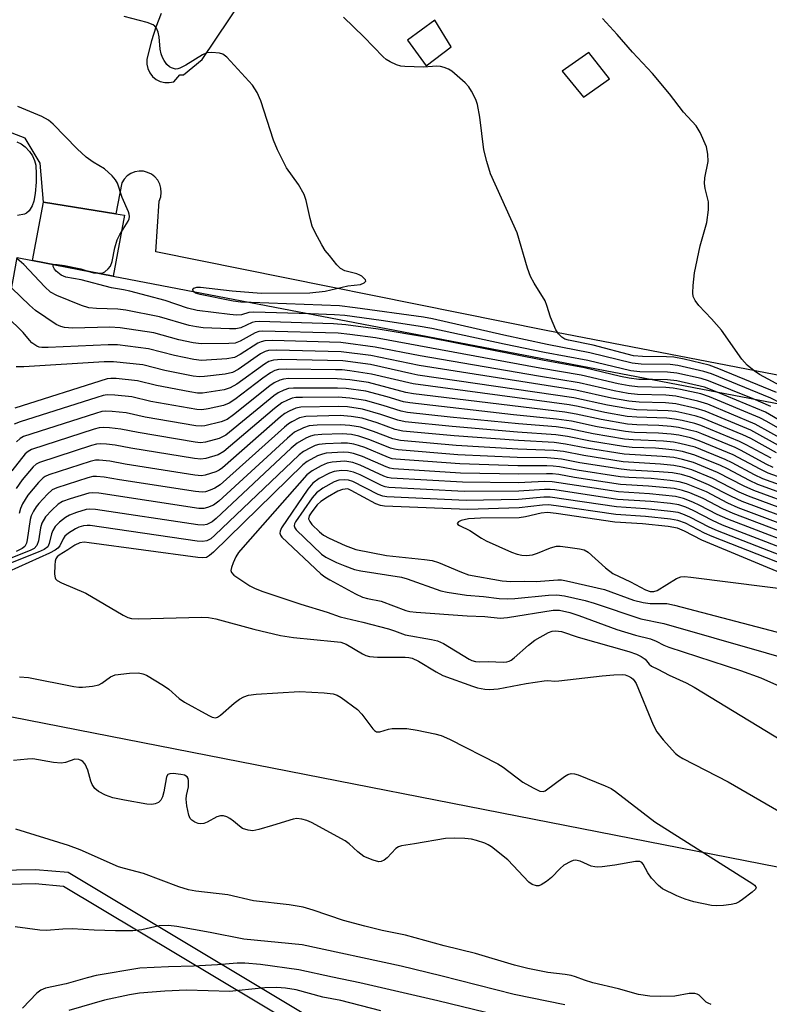
# Model space of a CAD drawing. Units: inches. Extents: x 1279761 to 1285761, y 493452 to 497453.
# Drawn here: x 1282058 to 1282227, y 496268 to 496490 of the extents above; entities that cross this region are included whole.
import ezdxf

# ---------------------------------------------------------------- set-up
doc = ezdxf.new("R2010")
doc.units = ezdxf.units.IN
doc.header["$MEASUREMENT"] = 0
for name, color, linetype in [('BLDG-Footprint', 5, 'Continuous'), ('TRANS-Non Street Sidewalk', 7, 'Continuous'), ('TRANS-Parking Lot', 4, 'Continuous'), ('Undefined', 1, 'Continuous')]:
    doc.layers.add(name, color=color, linetype=linetype)

msp = doc.modelspace()

# ---------------------------------------------------------------- linework, layer by layer
at = {"layer": 'BLDG-Footprint', "elevation": 280.99}
msp.add_lwpolyline([(1282476.04, 496118.1), (1282282.26, 496288.56), (1282280.8, 496288.84), (1282268.4, 496291.28), (1282259.28, 496293.07), (1282247.16, 496295.44), (1282038.23, 496336.4), (1282035.05, 496337.03), (1282029.17, 496338.18), (1282040.84, 496394.92), (1282049.73, 496390.81), (1282050.64, 496395.91), (1282054.63, 496418.16), (1282057.85, 496436.09), (1282061.31, 496435.43), (1282079.42, 496431.95), (1282273.31, 496394.72), (1282301.04, 496389.4), (1282308.91, 496406.41), (1282361.9, 496381.87), (1282355.28, 496367.58), (1282510.73, 496245.43)], dxfattribs=at)
at = {"layer": 'TRANS-Non Street Sidewalk'}
msp.add_lwpolyline([(1282080.03, 496445.96), (1282082.01, 496445.61), (1282079.42, 496431.95), (1282061.31, 496435.43), (1282063.79, 496448.54)], close=True, dxfattribs=at)
msp.add_polyline3d([(1282128.51, 496258.66, 0), (1282068.26, 496294.76, 0), (1282061.86, 496295.29, 0), (1282046.64, 496294.98, 0), (1282044.8, 496298.21, 0), (1282061.96, 496298.55, 0), (1282069.29, 496297.95, 0), (1282137.69, 496256.98, 0)], dxfattribs=at)
at = {"layer": 'TRANS-Parking Lot'}
for points in [[(1282090.25, 496490.93, 0), (1282089.03, 496487.9, 0), (1282088.03, 496484.8, 0), (1282087.26, 496481.62, 0), (1282087.03, 496480.62, 0), (1282087.02, 496479.58, 0), (1282087.24, 496478.57, 0), (1282087.68, 496477.64, 0), (1282088.31, 496476.82, 0), (1282089.1, 496476.16, 0), (1282090.03, 496475.7, 0), (1282091.03, 496475.44, 0), (1282092.06, 496475.42, 0), (1282093.08, 496475.62, 0), (1282094.43, 496477.18, 0), (1282095.22, 496477.21, 0), (1282099.43, 496480.62, 0), (1282108.65, 496494.37, 0)], [(1282260.28, 496403.6, 0), (1282176.82, 496419.73, 0), (1282089.04, 496437.36, 0), (1282089.79, 496448.8, 0), (1282090.12, 496449.72, 0), (1282090.26, 496450.69, 0), (1282090.18, 496451.67, 0), (1282089.91, 496452.6, 0), (1282089.45, 496453.47, 0), (1282088.82, 496454.22, 0), (1282088.05, 496454.82, 0), (1282087.17, 496455.25, 0), (1282086.22, 496455.49, 0), (1282085.25, 496455.53, 0), (1282084.28, 496455.36, 0), (1282083.37, 496454.99, 0), (1282082.56, 496454.45, 0), (1282081.88, 496453.75, 0), (1282081.35, 496452.93, 0), (1282080.03, 496445.96, 0), (1282063.79, 496448.54, 0), (1282063.01, 496457.31, 0), (1282059.62, 496462.91, 0), (1282054.79, 496464.83, 0)]]:
    msp.add_polyline3d(points, dxfattribs=at)
for points in [[(1282145.59, 496484.95, 0), (1282149.81, 496479.23, 0), (1282155.44, 496483.45, 0), (1282151.78, 496489.45, 0)], [(1282191.07, 496476.28, 0), (1282186.38, 496482.18, 0), (1282180.43, 496478.01, 0), (1282185.16, 496472.15, 0)]]:
    msp.add_polyline3d(points, close=True, dxfattribs=at)
at = {"layer": 'Undefined'}
for points, elevation in [([(1282097.47, 496428.48), (1282097.33, 496428.75), (1282097.36, 496428.9), (1282097.59, 496429.19), (1282098.23, 496429.42), (1282099.06, 496429.46), (1282106.2, 496428.65), (1282112.68, 496428.11), (1282123.62, 496428.14), (1282127.12, 496428.52), (1282132.21, 496429.73), (1282135.06, 496430.08), (1282135.91, 496430.42), (1282136.23, 496430.8), (1282136.16, 496431.1), (1282135.91, 496431.42), (1282135.36, 496431.89), (1282134.91, 496432.16), (1282134.2, 496432.43), (1282131.54, 496433.13), (1282130.58, 496433.62), (1282129.75, 496434.44), (1282128.05, 496436.53), (1282127.14, 496437.71), (1282126.37, 496438.94), (1282124.85, 496441.71), (1282124.19, 496443.17), (1282123.71, 496444.89), (1282122.84, 496448.89), (1282122.39, 496450.25), (1282121.1, 496452.49), (1282118.43, 496456.24), (1282116.36, 496460.33), (1282115.49, 496462.5), (1282112.65, 496471.35), (1282111.78, 496473.17), (1282110.75, 496474.87), (1282104.98, 496481.11), (1282104.09, 496481.79), (1282103.32, 496482.04), (1282101.64, 496482.2), (1282100.53, 496482.1), (1282099.54, 496481.67), (1282095.79, 496479.38), (1282094.45, 496478.67), (1282093.98, 496478.53), (1282093.44, 496478.48), (1282092.52, 496478.72), (1282092.1, 496478.97), (1282091.53, 496479.51), (1282090.89, 496480.39), (1282090.5, 496481.1), (1282090.25, 496481.86), (1282090.03, 496482.91), (1282089.79, 496485.71), (1282089.59, 496486.79), (1282089.15, 496487.7), (1282088.84, 496488.09), (1282088.44, 496488.41), (1282087.1, 496488.92), (1282081.93, 496490.29)], 290), ([(1282228.57, 496405.75), (1282215.66, 496411.1), (1282213.44, 496411.92), (1282207.8, 496413.24), (1282205.53, 496413.68), (1282203.83, 496413.78), (1282198.43, 496413.83), (1282196.45, 496414.02), (1282187.34, 496416.37), (1282181.81, 496417.52), (1282181, 496417.79), (1282180.32, 496418.2), (1282179.59, 496418.93), (1282178.99, 496419.83), (1282177.78, 496422.71), (1282176.96, 496425.36), (1282176.54, 496426.4), (1282174.1, 496430.33), (1282173.27, 496431.86), (1282172.61, 496433.72), (1282170.24, 496441.63), (1282164.3, 496454.9), (1282163.44, 496457.72), (1282162.78, 496460.29), (1282161.88, 496467.66), (1282161.39, 496470.54), (1282160.98, 496471.63), (1282160.01, 496473.48), (1282159.38, 496474.48), (1282158.62, 496475.34), (1282155.55, 496478), (1282154.83, 496478.46), (1282153.83, 496478.85), (1282153.03, 496479.03), (1282152.22, 496479.1), (1282149.18, 496478.86), (1282144.99, 496479.01), (1282144.14, 496479.14), (1282143.12, 496479.41), (1282141.69, 496480.06), (1282140.83, 496480.65), (1282140.17, 496481.24), (1282135.83, 496485.74), (1282131.24, 496490.1)], 292), ([(1282076.26, 496432.56), (1282077.08, 496432.68), (1282077.53, 496432.9), (1282078.34, 496433.56), (1282078.82, 496434.17), (1282079.2, 496435.22), (1282079.81, 496438.3), (1282080.33, 496440.09), (1282080.92, 496441.27), (1282082.78, 496444.31), (1282083, 496444.81), (1282083.11, 496445.33), (1282083.06, 496445.84), (1282082.9, 496446.35), (1282081.43, 496449.58), (1282080.39, 496452.85), (1282079.99, 496453.59), (1282079.23, 496454.48), (1282077.5, 496456.06), (1282074.93, 496457.53), (1282073.34, 496458.66), (1282071.34, 496460.57), (1282065.96, 496466.09), (1282064.87, 496466.96), (1282063.39, 496467.84), (1282057.98, 496470.03)], 288), ([(1282057.81, 496462.12), (1282058.72, 496461.68), (1282059.61, 496460.97), (1282060.64, 496459.91), (1282061.31, 496458.97), (1282061.75, 496457.95), (1282062.01, 496456.85), (1282062.14, 496454.81), (1282062.13, 496453.06), (1282061.88, 496450.5), (1282061.62, 496448.81), (1282061.24, 496447.74), (1282060.53, 496446.58), (1282059.97, 496446.05), (1282059.51, 496445.84), (1282057.95, 496445.59)], 288), ([(1282200.71, 496408.66), (1282197.6, 496408.72), (1282195.46, 496408.97), (1282193.54, 496409.36), (1282185.4, 496411.33), (1282176.35, 496412.93), (1282150.22, 496418.1), (1282139.04, 496419.99), (1282131.77, 496420.98), (1282129.01, 496421.19), (1282112.23, 496421.72), (1282111.34, 496421.66), (1282110.67, 496421.51), (1282108.13, 496420.32), (1282107.03, 496420.06), (1282105.57, 496420.05), (1282099.66, 496420.34), (1282098.21, 496420.5), (1282096.56, 496420.86), (1282089.85, 496422.8), (1282082.26, 496424.27), (1282080.5, 496424.5), (1282075.72, 496424.63), (1282073.95, 496424.79), (1282072.28, 496425.29), (1282066.79, 496427.55), (1282065.37, 496428.29), (1282064.06, 496429.49), (1282059.36, 496434.54), (1282057.81, 496435.89)], 286), ([(1282123.8, 496423.43), (1282111.1, 496423.85), (1282109.94, 496423.75), (1282108.29, 496423.26), (1282107.16, 496423.16), (1282105.7, 496423.28), (1282098.36, 496424.19), (1282096.18, 496424.76), (1282091.11, 496426.43), (1282083.21, 496428.54), (1282081.79, 496428.87), (1282079.07, 496429.33), (1282072.24, 496431.12), (1282068.8, 496431.68), (1282067.74, 496432.15), (1282066.59, 496433.04), (1282066.25, 496433.48), (1282065.94, 496434.11), (1282065.95, 496434.42), (1282066.08, 496434.51)], 288), ([(1282066.08, 496434.51), (1282066.87, 496434.56), (1282068.52, 496434.32), (1282072.2, 496433.57), (1282073.99, 496432.99)], 288), ([(1282073.99, 496432.99), (1282075.02, 496432.67), (1282076.26, 496432.56)], 288), ([(1282232.02, 496396.01), (1282226.43, 496399.23), (1282224.83, 496400.07), (1282213.5, 496404.78), (1282211.54, 496405.43), (1282207.02, 496406.47), (1282205.34, 496406.77), (1282203.73, 496406.89), (1282197.34, 496407.02), (1282195.49, 496407.23), (1282192.96, 496407.72), (1282184.65, 496409.67), (1282175.41, 496411.25), (1282138.39, 496418.04), (1282132.63, 496418.83), (1282130, 496419.09), (1282113.04, 496419.57), (1282112.17, 496419.48), (1282111.34, 496419.21), (1282107.97, 496417.29), (1282106.88, 496416.88), (1282105.43, 496416.75), (1282099.2, 496416.69), (1282097.44, 496416.92), (1282094.23, 496417.64), (1282088.61, 496419.18), (1282081.03, 496420.34), (1282078.65, 496420.42), (1282070.28, 496420.26), (1282068.51, 496420.35), (1282067.66, 496420.59), (1282066.61, 496421.08), (1282061.95, 496424.2), (1282060.61, 496425.37), (1282056.62, 496429.23)], 284), ([(1282110.45, 496425.99), (1282108.15, 496426.05), (1282106.4, 496426.31), (1282099.03, 496427.77), (1282097.98, 496428.12), (1282097.47, 496428.48)], 290), ([(1282229.95, 496403.05), (1282228.34, 496403.98), (1282227.31, 496404.48), (1282213.94, 496409.98), (1282212.24, 496410.49), (1282206.42, 496411.8), (1282204.7, 496412.03), (1282198.15, 496412.12), (1282196.13, 496412.33), (1282186.59, 496414.68), (1282177.01, 496416.52), (1282167.28, 496418.63), (1282151.21, 496422.3), (1282149.21, 496422.68), (1282133.83, 496424.8), (1282130.32, 496425.22), (1282110.45, 496425.99)], 290), ([(1282230.86, 496394.77), (1282223.83, 496398.68), (1282213.15, 496403.13), (1282210.89, 496403.85), (1282205.92, 496404.95), (1282203.69, 496405.17), (1282197.36, 496405.31), (1282195.27, 496405.53), (1282192.08, 496406.14), (1282184.21, 496407.96), (1282175.05, 496409.44), (1282148.44, 496414.01), (1282138.32, 496415.99), (1282130.66, 496417), (1282115.32, 496417.43), (1282113.57, 496417.38), (1282112.73, 496417.19), (1282111.95, 496416.84), (1282107.99, 496414.3), (1282106.71, 496413.65), (1282104.98, 496413.36), (1282099.32, 496412.99), (1282097.57, 496413.17), (1282093.23, 496414.07), (1282087.36, 496415.57), (1282080.41, 496416.46), (1282078.33, 496416.49), (1282064.84, 496415.88), (1282063.36, 496415.89), (1282062.79, 496415.99), (1282062.29, 496416.18), (1282061.16, 496416.92), (1282060.61, 496417.51), (1282059.23, 496419.24), (1282055.48, 496422.91)], 282), ([(1282223.36, 496404.31), (1282213.33, 496408.42), (1282211.62, 496408.89), (1282206.15, 496410.12), (1282204.08, 496410.33), (1282197.87, 496410.42), (1282195.86, 496410.63), (1282186.14, 496412.98), (1282176.41, 496414.78), (1282167.38, 496416.64), (1282151.1, 496420.13), (1282148.04, 496420.68), (1282139.68, 496421.95), (1282131.49, 496423.06), (1282129.23, 496423.24), (1282123.8, 496423.43)], 288), ([(1282228.6, 496392.22), (1282222.82, 496395.4), (1282221.01, 496396.26), (1282211.93, 496400.02), (1282210.53, 496400.45), (1282207.96, 496401.05), (1282205.95, 496401.47), (1282204.21, 496401.67), (1282197.14, 496401.9), (1282194.9, 496402.14), (1282190.62, 496402.91), (1282183.04, 496404.59), (1282147.96, 496409.7), (1282146.56, 496409.95), (1282137.31, 496412.04), (1282131.04, 496412.87), (1282117.26, 496413.16), (1282115.51, 496413.06), (1282114.44, 496412.71), (1282113.43, 496412.17), (1282107.26, 496407.67), (1282105.78, 496406.78), (1282104.41, 496406.39), (1282099.55, 496405.61), (1282098.4, 496405.62), (1282096.68, 496405.89), (1282089.21, 496407.32), (1282084.87, 496408.36), (1282080.11, 496408.89), (1282078.93, 496408.93), (1282078.06, 496408.81), (1282057.29, 496402.23)], 278), ([(1282229.73, 496393.5), (1282222.83, 496397.29), (1282212.53, 496401.58), (1282210.56, 496402.18), (1282205.93, 496403.21), (1282203.65, 496403.44), (1282197.69, 496403.59), (1282195.39, 496403.79), (1282191.5, 496404.5), (1282183.48, 496406.3), (1282148.23, 496411.85), (1282137.38, 496414.08), (1282130.73, 496414.94), (1282116.16, 496415.29), (1282114.4, 496415.19), (1282113.59, 496414.95), (1282112.56, 496414.43), (1282107.51, 496410.95), (1282106.25, 496410.26), (1282104.59, 496409.89), (1282100, 496409.34), (1282098.85, 496409.29), (1282097.41, 496409.47), (1282091.08, 496410.74), (1282086.12, 496411.96), (1282079.51, 496412.68), (1282077.44, 496412.64), (1282059.36, 496411.5), (1282057.64, 496411.5)], 280), ([(1282227.42, 496390.97), (1282221.8, 496394.02), (1282220.29, 496394.75), (1282211.59, 496398.36), (1282210.2, 496398.79), (1282207.38, 496399.44), (1282205.68, 496399.78), (1282203.9, 496399.96), (1282197.17, 496400.19), (1282194.98, 496400.4), (1282190.02, 496401.27), (1282184.01, 496402.61), (1282181.97, 496402.97), (1282146.88, 496407.68), (1282137.53, 496409.92), (1282132.65, 496410.64), (1282130.92, 496410.83), (1282129.44, 496410.89), (1282118.39, 496411.03), (1282116.62, 496410.92), (1282115.82, 496410.68), (1282114.8, 496410.21), (1282113.11, 496409.02), (1282106.77, 496404.16), (1282105.55, 496403.35), (1282104.21, 496402.85), (1282100.81, 496402.11), (1282099.38, 496401.89), (1282098.22, 496401.93), (1282087.93, 496403.78), (1282083.63, 496404.76), (1282079.81, 496405.2), (1282078.06, 496405.24), (1282077.2, 496405.08), (1282075.78, 496404.66), (1282058.53, 496399.14), (1282057.16, 496398.63)], 276), ([(1282227.87, 496388.94), (1282226.28, 496389.68), (1282220.62, 496392.73), (1282219.28, 496393.37), (1282211.82, 496396.48), (1282210.7, 496396.89), (1282209.32, 496397.26), (1282206.54, 496397.88), (1282204.87, 496398.14), (1282202.1, 496398.34), (1282197.21, 496398.48), (1282195.09, 496398.66), (1282189.13, 496399.68), (1282183.54, 496400.91), (1282180.96, 496401.33), (1282146.95, 496405.48), (1282145.23, 496405.8), (1282136.87, 496407.98), (1282132.64, 496408.6), (1282129.83, 496408.83), (1282118.89, 496408.89), (1282117.73, 496408.78), (1282116.93, 496408.55), (1282115.66, 496407.95), (1282114.68, 496407.28), (1282106.5, 496400.76), (1282105.06, 496399.73), (1282103.73, 496399.19), (1282100.07, 496398.28), (1282099.22, 496398.17), (1282098.05, 496398.25), (1282086.63, 496400.23), (1282082.39, 496401.16), (1282079.2, 496401.53), (1282077.76, 496401.59), (1282076.89, 496401.47), (1282075.46, 496401.07), (1282059.25, 496395.85), (1282058.49, 496395.44), (1282057.67, 496394.65)], 274), ([(1282249.88, 496379.41), (1282226.72, 496387.67), (1282224.89, 496388.52), (1282218.82, 496391.74), (1282211.2, 496394.93), (1282209.22, 496395.55), (1282206.6, 496396.14), (1282204.88, 496396.4), (1282202.06, 496396.62), (1282196.63, 496396.81), (1282194.6, 496397), (1282188.25, 496398.08), (1282182.53, 496399.31), (1282179.12, 496399.79), (1282169.48, 496400.76), (1282146.15, 496403.41), (1282144.69, 496403.7), (1282141.04, 496404.77), (1282136.23, 496406.03), (1282131.8, 496406.66), (1282129.91, 496406.77), (1282120.01, 496406.77), (1282118.84, 496406.65), (1282117.78, 496406.31), (1282116.52, 496405.69), (1282115.56, 496405.01), (1282104.8, 496396.2), (1282104.04, 496395.77), (1282103.24, 496395.46), (1282100.18, 496394.59), (1282099.05, 496394.47), (1282097.89, 496394.57), (1282085.04, 496396.74), (1282081.15, 496397.55), (1282078.58, 496397.86), (1282077.17, 496397.92), (1282076.31, 496397.8), (1282075.18, 496397.49), (1282061.06, 496392.94), (1282060.3, 496392.54), (1282059.68, 496391.99), (1282056.62, 496388.14)], 272), ([(1282215.23, 496405.87), (1282212.43, 496406.94), (1282206.16, 496408.38), (1282204.05, 496408.6), (1282200.71, 496408.66)], 286), ([(1282251.18, 496377.18), (1282225.55, 496386.39), (1282223.68, 496387.25), (1282218.59, 496389.97), (1282217.03, 496390.7), (1282210.3, 496393.48), (1282206.89, 496394.34), (1282205.45, 496394.6), (1282203.17, 496394.82), (1282196.39, 496395.12), (1282194.4, 496395.31), (1282187.37, 496396.49), (1282182.08, 496397.6), (1282179.01, 496398.02), (1282170.54, 496398.75), (1282155.21, 496400.24), (1282145.61, 496401.3), (1282144.17, 496401.59), (1282140.17, 496402.84), (1282136.16, 496403.97), (1282132.68, 496404.51), (1282130, 496404.71), (1282121.99, 496404.67), (1282120.52, 496404.61), (1282119.67, 496404.46), (1282118.63, 496404.08), (1282117.39, 496403.44), (1282115.74, 496402.15), (1282104.29, 496392.47), (1282103.02, 496391.79), (1282100.29, 496390.91), (1282099.17, 496390.76), (1282097.72, 496390.9), (1282083.44, 496393.24), (1282079.91, 496393.95), (1282077.96, 496394.19), (1282076.58, 496394.25), (1282075.72, 496394.13), (1282074.57, 496393.82), (1282062.89, 496390.05), (1282062.12, 496389.65), (1282061.46, 496389.08), (1282058.96, 496386.1), (1282057.64, 496384.21)], 270), ([(1282233.14, 496397.26), (1282226.1, 496401.33), (1282215.23, 496405.87)], 286), ([(1282227.33, 496402.6), (1282223.36, 496404.31)], 288), ([(1282251.92, 496375.12), (1282224.39, 496385.11), (1282222.55, 496385.95), (1282217.58, 496388.59), (1282216.01, 496389.32), (1282210.25, 496391.71), (1282207.45, 496392.48), (1282205.75, 496392.81), (1282203.73, 496393.04), (1282201.41, 496393.22), (1282196.17, 496393.42), (1282194.22, 496393.61), (1282186.76, 496394.84), (1282181.62, 496395.9), (1282178.99, 496396.24), (1282170.37, 496396.86), (1282155.66, 496398.11), (1282145.09, 496399.19), (1282143.41, 496399.56), (1282139.63, 496400.82), (1282135.51, 496402.03), (1282132.09, 496402.53), (1282130.1, 496402.65), (1282121.61, 496402.5), (1282120.51, 496402.26), (1282118.98, 496401.59), (1282118, 496401.01), (1282117.07, 496400.27), (1282104, 496388.85), (1282103.28, 496388.34), (1282102.52, 496387.97), (1282100.13, 496387.16), (1282099.29, 496387.06), (1282097.82, 496387.19), (1282082.16, 496389.69), (1282078.65, 496390.36), (1282076.3, 496390.58), (1282075.43, 496390.52), (1282074.29, 496390.24), (1282064.97, 496387.25), (1282064.18, 496386.9), (1282063.7, 496386.58), (1282062.66, 496385.57), (1282060.25, 496382.69), (1282059.07, 496380.73), (1282058.57, 496379.68), (1282058.27, 496378.57)], 268), ([(1282252.95, 496372.94), (1282223.5, 496383.72), (1282221.34, 496384.69), (1282215.29, 496387.81), (1282209.91, 496390.06), (1282207.44, 496390.74), (1282205.48, 496391.12), (1282202.85, 496391.38), (1282194.31, 496391.87), (1282185.88, 496393.24), (1282181.17, 496394.19), (1282178.59, 496394.51), (1282170.55, 496394.95), (1282156.09, 496395.99), (1282144.58, 496397.08), (1282142.87, 496397.46), (1282138.78, 496398.92), (1282135.43, 496399.96), (1282132.93, 496400.39), (1282130.47, 496400.59), (1282122.72, 496400.39), (1282121.35, 496400.04), (1282119.59, 496399.21), (1282118.87, 496398.75), (1282117.95, 496398), (1282103.47, 496385.02), (1282102.28, 496384.23), (1282101.27, 496383.8), (1282100.23, 496383.47), (1282099.42, 496383.36), (1282097.95, 496383.48), (1282080.86, 496386.14), (1282077.41, 496386.76), (1282075.7, 496386.91), (1282074.85, 496386.85), (1282073.73, 496386.57), (1282066.78, 496384.34), (1282065.74, 496383.86), (1282064.66, 496382.94), (1282062.74, 496380.85), (1282062.11, 496380.04), (1282061.49, 496379.07), (1282060.99, 496378.06), (1282060.74, 496377.25), (1282060.12, 496372.68), (1282059.93, 496371.87), (1282059.56, 496371.18), (1282058.97, 496370.68), (1282057.65, 496370.06)], 266), ([(1282253.99, 496370.73), (1282222.33, 496382.43), (1282220.21, 496383.38), (1282214.27, 496386.43), (1282209.58, 496388.39), (1282207.42, 496389.01), (1282205.5, 496389.38), (1282202.54, 496389.68), (1282194.11, 496390.18), (1282185.29, 496391.58), (1282180.72, 496392.48), (1282178.49, 496392.74), (1282170.44, 496393.06), (1282156.53, 496393.88), (1282144.06, 496394.97), (1282142.35, 496395.36), (1282137.97, 496397.01), (1282135.06, 496397.96), (1282132.63, 496398.38), (1282130.56, 496398.53), (1282125.27, 496398.39), (1282123.52, 496398.25), (1282122.2, 496397.83), (1282120.21, 496396.82), (1282118.6, 496395.53), (1282103.17, 496381.33), (1282101.98, 496380.45), (1282100.66, 496379.88), (1282099.83, 496379.68), (1282098.67, 496379.7), (1282076.18, 496383.15), (1282074.81, 496383.23), (1282073.97, 496383.12), (1282069.73, 496381.83), (1282068.07, 496381.23), (1282067.09, 496380.66), (1282065.63, 496379.35), (1282064.25, 496377.84), (1282063.41, 496376.43), (1282063.09, 496375.32), (1282062.64, 496372.39), (1282062.28, 496371.34), (1282061.68, 496370.72), (1282060.94, 496370.3), (1282041.63, 496362.6)], 264), ([(1282255.05, 496368.51), (1282220.88, 496381.25), (1282218.45, 496382.38), (1282213.29, 496385.04), (1282209.24, 496386.73), (1282207.26, 496387.31), (1282205.22, 496387.68), (1282202.23, 496387.97), (1282195.64, 496388.34), (1282193.63, 496388.52), (1282184.38, 496389.98), (1282180.27, 496390.77), (1282178.65, 496390.96), (1282177, 496391.06), (1282170.31, 496391.17), (1282156.96, 496391.79), (1282143.54, 496392.86), (1282142.67, 496393.01), (1282141.82, 496393.26), (1282137.13, 496395.13), (1282134.7, 496395.96), (1282132.99, 496396.29), (1282130.95, 496396.47), (1282126.32, 496396.31), (1282124.6, 496396.15), (1282123.8, 496395.93), (1282122.78, 496395.49), (1282120.84, 496394.41), (1282119.48, 496393.27), (1282102.62, 496377.41), (1282101.7, 496376.68), (1282100.47, 496376.11), (1282099.66, 496375.96), (1282098.5, 496376.03), (1282075.44, 496379.48), (1282074.21, 496379.56), (1282073.4, 496379.46), (1282071.21, 496378.82), (1282069.6, 496378.22), (1282068.68, 496377.66), (1282067.4, 496376.64), (1282066.4, 496375.64), (1282065.84, 496374.78), (1282065.56, 496374), (1282065.07, 496371.79), (1282064.71, 496371.11), (1282063.92, 496370.45), (1282062.58, 496369.84), (1282041.42, 496361.47)], 262), ([(1282256.11, 496366.27), (1282219.99, 496379.85), (1282217.61, 496380.92), (1282212.83, 496383.41), (1282208.35, 496385.27), (1282206.68, 496385.69), (1282204.69, 496386), (1282200.41, 496386.4), (1282195.42, 496386.64), (1282193.43, 496386.82), (1282183.79, 496388.33), (1282179.82, 496389.06), (1282178.36, 496389.22), (1282176.92, 496389.29), (1282170.46, 496389.27), (1282157.38, 496389.71), (1282143.01, 496390.75), (1282142.15, 496390.89), (1282141.33, 496391.15), (1282136.02, 496393.37), (1282134.63, 496393.87), (1282133.52, 496394.15), (1282132.11, 496394.35), (1282130.73, 496394.41), (1282127.16, 496394.24), (1282125.69, 496394.08), (1282124.85, 496393.83), (1282123.77, 496393.33), (1282122.2, 496392.48), (1282121.23, 496391.79), (1282102.3, 496373.66), (1282101.4, 496372.9), (1282100.52, 496372.43), (1282099.49, 496372.26), (1282098.32, 496372.36), (1282074.3, 496375.86), (1282073.56, 496375.89), (1282072.8, 496375.79), (1282071.69, 496375.46), (1282070.94, 496375.13), (1282069.39, 496374.17), (1282068.55, 496373.45), (1282068.17, 496372.9), (1282067.45, 496371.28), (1282067, 496370.77), (1282066.4, 496370.32), (1282065.09, 496369.65), (1282055.85, 496365.46)], 260), ([(1282257.18, 496364.01), (1282218.81, 496378.56), (1282216.52, 496379.59), (1282212.09, 496381.91), (1282209.12, 496383.2), (1282207.48, 496383.76), (1282205.56, 496384.16), (1282199.8, 496384.73), (1282193.53, 496385.09), (1282183.2, 496386.67), (1282179.63, 496387.31), (1282178.25, 496387.47), (1282176.84, 496387.52), (1282170.63, 496387.38), (1282157.52, 496387.65), (1282142.49, 496388.63), (1282141.63, 496388.78), (1282140.81, 496389.05), (1282135.51, 496391.39), (1282133.44, 496392.09), (1282132.37, 496392.27), (1282131.12, 496392.36), (1282127.33, 496392.11), (1282126.49, 496391.94), (1282125.4, 496391.51), (1282123.05, 496390.23), (1282122.1, 496389.53), (1282101.97, 496369.89), (1282101.08, 496369.11), (1282100.39, 496368.71), (1282099.61, 496368.58), (1282098.45, 496368.65), (1282074.07, 496371.99), (1282072.9, 496372.09), (1282071.97, 496371.97), (1282070.78, 496371.48), (1282069.23, 496370.38), (1282067.26, 496369.17), (1282066.86, 496368.81), (1282066.58, 496368.37), (1282066.42, 496367.85), (1282066.31, 496366.98), (1282066.25, 496364.9), (1282066.38, 496364.1), (1282066.49, 496363.88), (1282066.83, 496363.52), (1282067.79, 496362.98), (1282073.26, 496360.64), (1282081.69, 496355.73), (1282082.73, 496355.2), (1282083.57, 496354.96), (1282085.04, 496354.88), (1282099.26, 496355.25), (1282100.89, 496355.2), (1282102.53, 496354.86), (1282111.06, 496352.56), (1282117.07, 496351.15), (1282119.97, 496350.7), (1282129.15, 496349.81), (1282130.59, 496349.61), (1282131.81, 496349.19), (1282135.49, 496347.01), (1282136.26, 496346.64), (1282137.08, 496346.39), (1282138.84, 496346.25), (1282145.11, 496346.29), (1282145.95, 496346.22), (1282146.69, 496346.06), (1282148.12, 496345.4), (1282152.06, 496342.98), (1282153.58, 496342.16), (1282160.27, 496339.72), (1282161.37, 496339.39), (1282162.98, 496339.07), (1282164.08, 496339.01), (1282166.02, 496339.14), (1282172.27, 496340.38), (1282176.33, 496340.98), (1282177.19, 496341), (1282178.75, 496340.89), (1282179.63, 496340.93), (1282189.41, 496342.09), (1282192.01, 496342.31), (1282193.98, 496342.34), (1282194.53, 496342.27), (1282195.28, 496342.03), (1282195.97, 496341.65), (1282196.34, 496341.35), (1282196.77, 496340.82), (1282197.05, 496340.32), (1282200.88, 496331.06), (1282201.65, 496329.49), (1282203.1, 496327.66), (1282205.85, 496324.62), (1282206.52, 496324.07), (1282207.52, 496323.48), (1282217.74, 496318.28), (1282241.03, 496304.75)], 258), ([(1282258.26, 496361.73), (1282217.64, 496377.27), (1282215.26, 496378.34), (1282211.35, 496380.4), (1282209.79, 496381.11), (1282207.68, 496381.94), (1282205.87, 496382.37), (1282200.06, 496382.99), (1282193.05, 496383.43), (1282178.12, 496385.72), (1282176.47, 496385.75), (1282170.51, 496385.49), (1282157.95, 496385.58), (1282141.97, 496386.52), (1282141.11, 496386.67), (1282140.28, 496386.95), (1282134.95, 496389.44), (1282133.35, 496390.03), (1282131.49, 496390.3), (1282128.66, 496390.11), (1282127.56, 496389.9), (1282126.21, 496389.31), (1282124.15, 496388.15), (1282122.99, 496387.25), (1282108.56, 496370.95), (1282107.6, 496369.81), (1282106.98, 496368.82), (1282106.39, 496367.5), (1282106.02, 496366.45), (1282105.92, 496365.72), (1282106.06, 496365.28), (1282106.57, 496364.73), (1282107.25, 496364.22), (1282110.19, 496362.3), (1282111.22, 496361.76), (1282112.89, 496361.14), (1282121.67, 496358.22), (1282127.52, 496356.37), (1282130.44, 496355.35), (1282135.57, 496354.16), (1282141.32, 496352.62), (1282142.69, 496352.19), (1282145.1, 496351.26), (1282151.02, 496350.25), (1282152.4, 496349.94), (1282153.72, 496349.34), (1282159.51, 496345.84), (1282160.12, 496345.54), (1282160.89, 496345.28), (1282161.74, 496345.19), (1282163.83, 496345.29), (1282167.13, 496345.17), (1282167.99, 496345.26), (1282168.48, 496345.41), (1282168.95, 496345.63), (1282169.63, 496346.12), (1282172.84, 496349), (1282174.22, 496350.06), (1282177.33, 496351.83), (1282178.14, 496352.12), (1282178.9, 496352.2), (1282180.21, 496352.02), (1282184.02, 496350.77), (1282195.4, 496347.51), (1282197.08, 496346.92), (1282198.17, 496346.45), (1282199.09, 496345.84), (1282199.98, 496344.67), (1282200.51, 496344.26), (1282201.9, 496343.61), (1282204.43, 496342.25), (1282208.31, 496340.48), (1282210.11, 496339.5), (1282247.43, 496316.85)], 256), ([(1282259.07, 496359.53), (1282216.46, 496375.98), (1282214.21, 496376.99), (1282209.82, 496379.27), (1282208.18, 496379.98), (1282206.62, 496380.48), (1282204.72, 496380.79), (1282200.33, 496381.24), (1282192.85, 496381.73), (1282178.76, 496383.89), (1282177.73, 496383.99), (1282176.39, 496383.98), (1282170.67, 496383.61), (1282158.37, 496383.53), (1282141.45, 496384.41), (1282140.59, 496384.56), (1282139.76, 496384.85), (1282134.94, 496387.23), (1282133.46, 496387.88), (1282132.13, 496388.19), (1282130.76, 496388.22), (1282129.13, 496388.01), (1282128.07, 496387.67), (1282125.74, 496386.4), (1282124.31, 496385.41), (1282123.2, 496384.03), (1282117.31, 496375.33), (1282116.95, 496374.6), (1282116.89, 496374.14), (1282117.06, 496373.69), (1282117.37, 496373.27), (1282126.1, 496365.04), (1282127.04, 496364.31), (1282128.19, 496363.63), (1282133.89, 496360.5), (1282135.48, 496359.78), (1282136.59, 496359.47), (1282139.71, 496358.88), (1282145.22, 496356.78), (1282146.11, 496356.56), (1282147.56, 496356.39), (1282159, 496355.59), (1282163.02, 496355.42), (1282166.48, 496355.03), (1282168.14, 496355.19), (1282178.38, 496356.87), (1282179.82, 496356.82), (1282182.14, 496356.31), (1282184.11, 496355.65), (1282192.71, 496352.47), (1282196.86, 496351.24), (1282200.25, 496350.42), (1282201.52, 496349.88), (1282203.29, 496348.96), (1282204.39, 496348.52), (1282220.53, 496343.25), (1282225.09, 496341.66), (1282245.5, 496332.48)], 254), ([(1282260.16, 496357.22), (1282215.29, 496374.69), (1282213.42, 496375.51), (1282209.1, 496377.77), (1282207.54, 496378.43), (1282206.46, 496378.77), (1282204.73, 496379.05), (1282199.13, 496379.63), (1282192.65, 496380.04), (1282177.73, 496382.24), (1282176.31, 496382.22), (1282170.54, 496381.72), (1282158.79, 496381.49), (1282140.94, 496382.3), (1282140.07, 496382.45), (1282139.01, 496382.86), (1282133.35, 496385.77), (1282132.36, 496386.08), (1282131.37, 496386.17), (1282130.21, 496386.03), (1282129.12, 496385.67), (1282126.56, 496384.23), (1282125.14, 496383.22), (1282124.19, 496382.1), (1282120.42, 496376.71), (1282120.19, 496376.23), (1282120.12, 496375.77), (1282120.28, 496375.33), (1282120.58, 496374.91), (1282126.3, 496369.45), (1282127.29, 496368.78), (1282129.66, 496367.57), (1282131.53, 496366.77), (1282133.7, 496366.01), (1282135.13, 496365.7), (1282144.24, 496364.28), (1282145.56, 496363.9), (1282153.14, 496361.16), (1282154.56, 496360.86), (1282158.89, 496360.23), (1282162.68, 496359.88), (1282166.21, 496359.45), (1282168.11, 496359.36), (1282169.75, 496359.43), (1282177.32, 496360.24), (1282179.19, 496360.32), (1282180.91, 496360.06), (1282185.59, 496358.99), (1282187.59, 496358.39), (1282198.09, 496354.91), (1282203.22, 496353.82), (1282237.51, 496344.04)], 252), ([(1282261.26, 496354.89), (1282214.11, 496373.39), (1282212.38, 496374.17), (1282208.1, 496376.39), (1282206.42, 496377.02), (1282204.74, 496377.32), (1282199.1, 496377.91), (1282192.47, 496378.34), (1282179.02, 496380.32), (1282177.32, 496380.51), (1282175.95, 496380.44), (1282170.7, 496379.85), (1282159.21, 496379.46), (1282140.42, 496380.19), (1282139.55, 496380.34), (1282138.48, 496380.76), (1282132.94, 496383.77), (1282132.17, 496384.12), (1282130.99, 496383.95), (1282129.94, 496383.56), (1282127.6, 496382.26), (1282126.14, 496381.3), (1282125.32, 496380.51), (1282124.09, 496378.95), (1282123.52, 496378.05), (1282123.35, 496377.39), (1282123.62, 496376.74), (1282124.14, 496376.11), (1282125.81, 496374.47), (1282126.72, 496373.73), (1282127.98, 496373.04), (1282131.63, 496371.39), (1282134, 496370.51), (1282140.89, 496369.13), (1282149.46, 496368.24), (1282151.19, 496367.99), (1282152.59, 496367.55), (1282157.78, 496365.35), (1282159.37, 496364.78), (1282166.9, 496363.43), (1282168.84, 496363.28), (1282171.96, 496363.34), (1282174.58, 496363.29), (1282179.39, 496363.68), (1282180.23, 496363.62), (1282181.37, 496363.41), (1282189.92, 496361.45), (1282196.46, 496359.12), (1282198.6, 496358.54), (1282200.22, 496358.3), (1282203.91, 496358.32), (1282205.69, 496357.99), (1282251.69, 496345.9)], 250), ([(1282232.31, 496364.05), (1282211.83, 496372.55), (1282207.9, 496374.62), (1282206.33, 496375.28), (1282204.23, 496375.64), (1282198.47, 496376.25), (1282192.27, 496376.64), (1282179.01, 496378.58), (1282177.11, 496378.76), (1282175.68, 496378.62), (1282172.17, 496377.83), (1282170.72, 496377.63), (1282162.06, 496377.5), (1282159.3, 496377.36), (1282157.69, 496377.02), (1282157.06, 496376.69), (1282156.8, 496376.32), (1282156.96, 496376.09), (1282157.31, 496375.87), (1282159.66, 496374.76), (1282162.26, 496373), (1282163.29, 496372.44), (1282168.97, 496369.89), (1282170.27, 496369.44), (1282171.32, 496369.18), (1282172.39, 496369.09), (1282173.74, 496369.26), (1282174.83, 496369.63), (1282177.77, 496370.88), (1282179.1, 496371.21), (1282179.95, 496371.21), (1282181.68, 496371.02), (1282184.26, 496370.66), (1282185.35, 496370.39), (1282186.21, 496369.87), (1282190.15, 496366.33), (1282191.78, 496365.06), (1282195.74, 496363.2), (1282199.16, 496361.44), (1282200.22, 496361.05), (1282201, 496361.03), (1282201.77, 496361.29), (1282206.14, 496363.94), (1282207.07, 496364.31), (1282207.88, 496364.41), (1282209.35, 496364.29), (1282234.85, 496361.06)], 248), ([(1282058.37, 496341.83), (1282060.4, 496341.74), (1282070.58, 496339.69), (1282071.69, 496339.53), (1282072.54, 496339.51), (1282074.82, 496339.74), (1282076.19, 496340.04), (1282076.9, 496340.41), (1282078.85, 496341.89), (1282079.9, 496342.3), (1282083.11, 496342.66), (1282085.16, 496342.72), (1282086.1, 496342.54), (1282086.9, 496342.2), (1282090.72, 496339.93), (1282091.92, 496339.08), (1282094.27, 496336.98), (1282095.49, 496336.17), (1282100.93, 496333.13), (1282101.69, 496332.78), (1282102.44, 496332.66), (1282102.91, 496332.8), (1282103.58, 496333.24), (1282106.67, 496335.93), (1282107.82, 496336.82), (1282108.79, 496337.35), (1282109.84, 496337.71), (1282111.59, 496337.92), (1282121.37, 496338.56), (1282126.89, 496338.29), (1282128.89, 496338.04), (1282129.79, 496337.74), (1282130.7, 496337.23), (1282134.36, 496334.48), (1282135.36, 496333.43), (1282137.85, 496330.14), (1282138.23, 496329.76), (1282138.66, 496329.51), (1282139.41, 496329.48), (1282141.32, 496330.06), (1282142.18, 496330.22), (1282145.44, 496330.23), (1282147.76, 496329.89), (1282151.78, 496329.06), (1282153.19, 496328.68), (1282155.08, 496327.83), (1282165.94, 496322.33), (1282167.16, 496321.53), (1282171.52, 496318.15), (1282173.85, 496316.87), (1282175.41, 496316.18), (1282176.14, 496316.1), (1282176.54, 496316.25), (1282180.91, 496319.46), (1282181.65, 496319.9), (1282182.41, 496320.16), (1282183.2, 496320.08), (1282184.02, 496319.81), (1282190.06, 496317.35), (1282191.39, 496316.72), (1282192.37, 496316.07), (1282201.23, 496309.27), (1282212.25, 496302.29)], 260), ([(1282212.25, 496302.29), (1282223.27, 496295.31), (1282223.68, 496294.99), (1282223.96, 496294.66), (1282224, 496294.49), (1282223.87, 496294.14), (1282223.14, 496293.42), (1282220.98, 496291.79), (1282220.23, 496291.3), (1282219.46, 496290.93), (1282218.39, 496290.67), (1282216.64, 496290.45), (1282215.16, 496290.37), (1282214, 496290.45), (1282209.98, 496291.3), (1282208.06, 496291.86), (1282206.15, 496292.65), (1282202.94, 496294.23), (1282202.02, 496294.92), (1282200.49, 496296.61), (1282199.64, 496297.76), (1282198.64, 496299.76), (1282198.31, 496300.14), (1282197.89, 496300.35), (1282196.85, 496300.36), (1282192.25, 496299.54), (1282189.4, 496299.15), (1282188.27, 496299.08), (1282187.73, 496299.12), (1282186.95, 496299.3), (1282184.45, 496300.41), (1282183.43, 496300.64), (1282182.89, 496300.56), (1282182.35, 496300.37), (1282180.8, 496299.55), (1282179.94, 496298.8), (1282177.98, 496296.72), (1282176.87, 496295.81), (1282175.68, 496295.07), (1282175.18, 496294.91), (1282174.66, 496294.9), (1282173.63, 496295.19), (1282172.92, 496295.66), (1282168.17, 496300.68), (1282164.51, 496303.64), (1282163.77, 496304.11), (1282163.01, 496304.46), (1282161.12, 496305.09), (1282160.02, 496305.36), (1282158.54, 496305.5), (1282156.16, 496305.59), (1282154.15, 496305.54), (1282147.22, 496304.3), (1282144.29, 496303.88), (1282143.6, 496303.66), (1282143, 496303.27), (1282141.01, 496301.19), (1282140.38, 496300.65), (1282139.68, 496300.34), (1282139.18, 496300.3), (1282137.87, 496300.61), (1282135.79, 496301.5), (1282134.43, 496302.48), (1282132.48, 496304.33), (1282131.58, 496304.98), (1282124.05, 496309.12), (1282123.01, 496309.58), (1282121.89, 496309.89), (1282120.76, 496310.01), (1282119.94, 496309.88), (1282115.29, 496308.41), (1282112.22, 496307.54), (1282110.83, 496307.27), (1282109.77, 496307.35), (1282108.52, 496307.79), (1282107.82, 496308.25), (1282106.48, 496309.41), (1282105.65, 496310.01), (1282104.97, 496310.38), (1282104.25, 496310.6), (1282103.54, 496310.6), (1282102.72, 496310.37), (1282100.55, 496309.17), (1282099.82, 496308.88), (1282099.07, 496308.78), (1282098.55, 496308.88), (1282097.8, 496309.21), (1282097.13, 496309.66), (1282096.77, 496310.04), (1282096.42, 496310.79), (1282096.01, 496312.84), (1282095.87, 496314.32), (1282095.95, 496315.18), (1282096.36, 496317.15), (1282096.4, 496318.5), (1282096.31, 496318.98), (1282096.11, 496319.37), (1282095.49, 496319.72), (1282094.68, 496319.9), (1282092.93, 496320.1), (1282092.15, 496320.07), (1282091.75, 496319.9), (1282091.42, 496319.34), (1282090.82, 496316), (1282090.5, 496314.88), (1282090.15, 496314.15), (1282089.61, 496313.63), (1282088.9, 496313.32), (1282088.12, 496313.15), (1282086.97, 496313.21), (1282082.02, 496314.1), (1282079.39, 496314.66), (1282077.71, 496315.29), (1282076.11, 496316.08), (1282075.29, 496316.78), (1282074.73, 496317.63), (1282074.43, 496318.39), (1282073.76, 496320.9), (1282073.13, 496322.21), (1282072.61, 496322.83), (1282072.21, 496323.08), (1282071.75, 496323.24), (1282070.79, 496323.31), (1282068.75, 496322.61), (1282067.72, 496322.47), (1282066.05, 496322.63), (1282061.35, 496323.41), (1282060.14, 496323.36), (1282057.06, 496323.03)], 260), ([(1282213.87, 496268.22), (1282213.21, 496268.47), (1282212.8, 496268.75), (1282211.19, 496270.28), (1282210.72, 496270.55), (1282210.22, 496270.68), (1282208.93, 496270.65), (1282205.72, 496270.1), (1282202.44, 496269.99), (1282200.08, 496270.04), (1282197.57, 496270.45), (1282193.05, 496271.72), (1282187.3, 496273.07), (1282185.4, 496273.64), (1282183.42, 496274.41), (1282182.43, 496274.7), (1282181.06, 496274.94), (1282177.2, 496275.36), (1282172.64, 496276.28), (1282169.69, 496277.06), (1282160.93, 496279.63), (1282153.88, 496281.4), (1282145.19, 496283.77), (1282139.95, 496284.8), (1282136.01, 496285.77), (1282131.26, 496287.06), (1282124.37, 496289.43), (1282122.17, 496290.06), (1282119.01, 496290.57), (1282111, 496291.5), (1282105.21, 496292.83), (1282098.03, 496293.65), (1282096.39, 496293.94), (1282094.23, 496294.62), (1282086.27, 496297.61), (1282082.01, 496298.75), (1282080.67, 496299.17), (1282071.98, 496302.96), (1282069.36, 496303.97), (1282057.52, 496307.62)], 258), ([(1282181.02, 496268.13), (1282169.61, 496270.43), (1282153.14, 496274.66), (1282144.19, 496276.84), (1282121.93, 496281.62), (1282108.81, 496282.87), (1282101.26, 496284.36), (1282093.78, 496285.7), (1282091.85, 496285.95), (1282089.78, 496285.87), (1282085.86, 496285), (1282083.84, 496284.77), (1282079.97, 496284.75), (1282075.17, 496284.87), (1282070.21, 496285.21), (1282068.12, 496285.16), (1282064.43, 496284.82), (1282062.98, 496284.87), (1282057.39, 496285.62)], 256), ([(1282179.3, 496262.54), (1282152.47, 496269), (1282134.92, 496273.09), (1282128.76, 496274.35), (1282121.2, 496276.02), (1282112.56, 496277.18), (1282109.07, 496277.46), (1282107.3, 496277.48), (1282102.88, 496277.1), (1282097.52, 496276.78), (1282091.84, 496276.66), (1282085.44, 496276.38), (1282075.59, 496274.7), (1282073.62, 496274.21), (1282068.85, 496272.81), (1282064.23, 496271.85), (1282063.14, 496271.41), (1282062.25, 496270.75), (1282059.02, 496267.37)], 254), ([(1282139.64, 496266.79), (1282130.6, 496269.12), (1282126.59, 496269.88), (1282120.56, 496271.48), (1282118.21, 496271.89), (1282116.22, 496272), (1282113.53, 496271.98), (1282107.66, 496271.31), (1282105.64, 496271.14), (1282095.93, 496271.39), (1282091.05, 496271.18), (1282085.39, 496270.73), (1282083.09, 496270.37), (1282077.45, 496269.17), (1282069.45, 496266.84)], 252)]:
    msp.add_lwpolyline(points, dxfattribs=dict(at, elevation=elevation))
msp.add_polyline3d([(1282230.43, 496406.71, 294), (1282224.74, 496409.78, 294), (1282223.56, 496410.64, 294), (1282221.98, 496411.94, 294), (1282220.83, 496413.24, 294), (1282216.19, 496419.75, 294), (1282214, 496422.31, 294), (1282211.11, 496425.29, 294), (1282210.32, 496426.41, 294), (1282209.88, 496427.36, 294), (1282209.74, 496428.15, 294), (1282209.82, 496429.83, 294), (1282210.14, 496432.67, 294), (1282211.45, 496438.75, 294), (1282212.93, 496443.97, 294), (1282213.32, 496446.86, 294), (1282213.31, 496448.6, 294), (1282212.53, 496451.66, 294), (1282212.37, 496452.73, 294), (1282212.47, 496454.03, 294), (1282213.19, 496457.69, 294), (1282213.14, 496459.33, 294), (1282212.84, 496460.96, 294), (1282211.42, 496464.21, 294), (1282210.51, 496465.69, 294), (1282207.7, 496468.8, 294), (1282204.55, 496472.9, 294), (1282200.73, 496477.45, 294), (1282196.18, 496482.25, 294), (1282192.76, 496486.23, 294), (1282189.43, 496489.84, 294)], dxfattribs=at)

doc.saveas('drawing.dxf')
